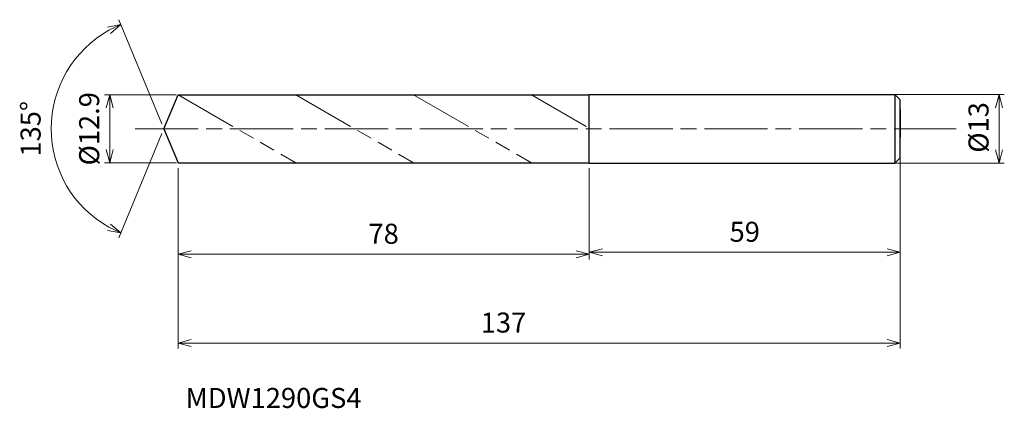
# Model space of a CAD drawing. Units: millimetres. Extents: x -27 to 159, y -53 to 21.
import ezdxf

# ---------------------------------------------------------------- set-up
doc = ezdxf.new("R2010")
doc.units = ezdxf.units.MM
doc.linetypes.add('AM_ISO08W050', pattern=[18, 12, -1.5, 3, -1.5])
doc.linetypes.add('AM_ISO09W050', pattern=[22.5, 12, -1.5, 3, -1.5, 3, -1.5])
for name, color, linetype, lineweight in [('AM_0', 7, 'Continuous', 30), ('AM_11', 3, 'AM_ISO09W050', 13), ('AM_5', 3, 'Continuous', 13), ('AM_7', 4, 'AM_ISO08W050', 13)]:
    doc.layers.add(name, color=color, linetype=linetype, lineweight=lineweight)
doc.styles.add('ACISOTS', font='isocp.shx', dxfattribs={"height": 3.8, "bigfont": 'extfont.shx'})
doc.styles.get("Standard").update_dxf_attribs({"font": 'ISOCP.SHX', "bigfont": 'EXTFONT.SHX'})
doc.dimstyles.new('AM_JIS$0', dxfattribs={"dimtxt": 3.8, "dimasz": 2.5, "dimexe": 1, "dimexo": 1, "dimgap": 1.5, "dimtad": 3, "dimdsep": 46, "dimtxsty": 'STANDARD', "dimblk": 'OPEN30', "dimcen": 0, "dimclrd": 256, "dimclre": 256, "dimclrt": 2, "dimaunit": 1, "dimadec": 0, "dimazin": 2, "dimtp": 0.1, "dimtm": 0.1, "dimtfac": 0.71, "dimtmove": 0, "dimatfit": 3, "dimldrblk": 'OPEN30', "dimfxl": 1, "dimlwd": -1, "dimlwe": -1, "dimarcsym": 0})
doc.dimstyles.new('AM_JIS$2', dxfattribs={"dimtxt": 3.8, "dimasz": 2.5, "dimexe": 1, "dimexo": 1, "dimgap": 1.5, "dimtad": 3, "dimdsep": 46, "dimtxsty": 'STANDARD', "dimblk": 'OPEN30', "dimcen": 0, "dimclrd": 256, "dimclre": 256, "dimclrt": 2, "dimaunit": 1, "dimadec": 0, "dimazin": 2, "dimtp": 0.1, "dimtm": 0.1, "dimtfac": 0.71, "dimtmove": 0, "dimatfit": 3, "dimldrblk": 'OPEN30', "dimfxl": 1, "dimlwd": -1, "dimlwe": -1, "dimarcsym": 0})

# ---------------------------------------------------------------- blocks, each defined once
blk = doc.blocks.new('_Open30')
at = {"color": 0, "linetype": 'ByBlock', "lineweight": -2}
for p, q in [((-1, 0.268), (0, 0)), ((0, 0), (-1, -0.268)), ((0, 0), (-1, 0))]:
    blk.add_line(p, q, dxfattribs=at)
blk = doc.blocks.new('*D4')
at = {"layer": 'AM_5'}
for p, q in [((136.86, 6.5), (159.41, 6.5)), ((158.41, -4), (158.41, 4)), ((136.77, -6.5), (159.41, -6.5))]:
    blk.add_line(p, q, dxfattribs=at)
at = {"layer": 'Defpoints', "color": 0}
for p in [(135.86, 6.5), (158.41, 6.5), (135.77, -6.5)]:
    blk.add_point(p, dxfattribs=at)
at = {"layer": 'AM_5', "xscale": 2.5, "yscale": 2.5, "zscale": 2.5}
for p, rotation in [((158.41, 6.5), 90), ((158.41, -6.5), 270)]:
    blk.add_blockref('_Open30', p, dxfattribs=dict(at, rotation=rotation))
at = {"layer": 'AM_5', "color": 2, "insert": (155.01, 0.25), "char_height": 3.8, "attachment_point": 5, "rotation": 90}
blk.add_mtext('%%c13', dxfattribs=at)
blk = doc.blocks.new('*D5')
at = {"layer": 'AM_5'}
for p, q in [((139.67, -3.14), (139.67, -24.45)), ((80.67, -7.5), (80.67, -24.45)), ((83.17, -23.45), (137.17, -23.45))]:
    blk.add_line(p, q, dxfattribs=at)
at = {"layer": 'Defpoints', "color": 0}
for p in [(139.67, -2.14), (80.67, -6.5), (139.67, -23.45)]:
    blk.add_point(p, dxfattribs=at)
at = {"layer": 'AM_5', "xscale": 2.5, "yscale": 2.5, "zscale": 2.5, "rotation": 180}
blk.add_blockref('_Open30', (80.67, -23.45), dxfattribs=at)
at = {"layer": 'AM_5', "xscale": 2.5, "yscale": 2.5, "zscale": 2.5}
blk.add_blockref('_Open30', (139.67, -23.45), dxfattribs=at)
at = {"layer": 'AM_5', "color": 2, "insert": (110.17, -20.05), "char_height": 3.8, "attachment_point": 5}
blk.add_mtext('59', dxfattribs=at)
blk = doc.blocks.new('*D6')
at = {"layer": 'AM_5'}
for p, q in [((-0.38, 0.92), (-8.58, 20.71)), ((-0.38, -0.92), (-8.58, -20.71))]:
    blk.add_line(p, q, dxfattribs=at)
blk.add_arc((0, 0), 21.41, 119.1927, 240.8073, dxfattribs=at)
at = {"layer": 'Defpoints', "color": 0}
for p in [(-19.78, 8.19), (2.67, 6.45), (0, 0), (0, 0), (2.67, -6.45)]:
    blk.add_point(p, dxfattribs=at)
at = {"layer": 'AM_5', "xscale": 2.5, "yscale": 2.5, "zscale": 2.5}
for p, rotation in [((-8.19, 19.78), 25.84635640791903), ((-8.19, -19.78), 334.1536435920813)]:
    blk.add_blockref('_Open30', p, dxfattribs=dict(at, rotation=rotation))
at = {"layer": 'AM_5', "color": 2, "insert": (-24.81, 0), "char_height": 3.8, "attachment_point": 5, "rotation": 90}
blk.add_mtext('135°', dxfattribs=at)
blk = doc.blocks.new('*D14')
at = {"layer": 'AM_5'}
for p, q in [((2.35, 6.45), (-11.3, 6.45)), ((-10.3, -3.95), (-10.3, 3.95)), ((2.35, -6.45), (-11.3, -6.45))]:
    blk.add_line(p, q, dxfattribs=at)
at = {"layer": 'Defpoints', "color": 0}
for p in [(-10.3, 6.45), (3.35, 6.45), (3.35, -6.45)]:
    blk.add_point(p, dxfattribs=at)
at = {"layer": 'AM_5', "xscale": 2.5, "yscale": 2.5, "zscale": 2.5}
for p, rotation in [((-10.3, 6.45), 90), ((-10.3, -6.45), 270)]:
    blk.add_blockref('_Open30', p, dxfattribs=dict(at, rotation=rotation))
at = {"layer": 'AM_5', "color": 2, "insert": (-13.7, 0), "char_height": 3.8, "attachment_point": 5, "rotation": 90}
blk.add_mtext('%%c12.9', dxfattribs=at)
blk = doc.blocks.new('*D15')
at = {"layer": 'AM_5'}
for p, q in [((139.67, -4.07), (139.67, -41.68)), ((2.67, -7.45), (2.67, -41.68)), ((5.17, -40.68), (137.17, -40.68))]:
    blk.add_line(p, q, dxfattribs=at)
at = {"layer": 'Defpoints', "color": 0}
for p in [(139.67, -3.07), (2.67, -6.45), (139.67, -40.68)]:
    blk.add_point(p, dxfattribs=at)
at = {"layer": 'AM_5', "xscale": 2.5, "yscale": 2.5, "zscale": 2.5, "rotation": 180}
blk.add_blockref('_Open30', (2.67, -40.68), dxfattribs=at)
at = {"layer": 'AM_5', "xscale": 2.5, "yscale": 2.5, "zscale": 2.5}
blk.add_blockref('_Open30', (139.67, -40.68), dxfattribs=at)
at = {"layer": 'AM_5', "color": 2, "insert": (64.41, -37.28), "char_height": 3.8, "attachment_point": 5}
blk.add_mtext('137', dxfattribs=at)
blk = doc.blocks.new('*D16')
at = {"layer": 'AM_5'}
for p, q in [((2.67, -7.45), (2.67, -24.82)), ((80.67, -8.04), (80.67, -24.82)), ((5.17, -23.82), (78.17, -23.82))]:
    blk.add_line(p, q, dxfattribs=at)
at = {"layer": 'Defpoints', "color": 0}
for p in [(2.67, -6.45), (80.67, -7.04), (80.67, -23.82)]:
    blk.add_point(p, dxfattribs=at)
at = {"layer": 'AM_5', "xscale": 2.5, "yscale": 2.5, "zscale": 2.5, "rotation": 180}
blk.add_blockref('_Open30', (2.67, -23.82), dxfattribs=at)
at = {"layer": 'AM_5', "xscale": 2.5, "yscale": 2.5, "zscale": 2.5}
blk.add_blockref('_Open30', (80.67, -23.82), dxfattribs=at)
at = {"layer": 'AM_5', "color": 2, "insert": (41.67, -20.42), "char_height": 3.8, "attachment_point": 5}
blk.add_mtext('78', dxfattribs=at)

msp = doc.modelspace()

# ---------------------------------------------------------------- linework, layer by layer
at = {"layer": 'AM_0'}
for p, q in [((0, 0), (2.672, 6.45)), ((2.672, 6.45), (80.672, 6.45)), ((80.672, 6.5), (138.672, 6.5)), ((80.672, -6.5), (80.672, 6.5)), ((138.672, 6.5), (138.672, -6.5)), ((138.672, 6.5), (139.672, 5.5)), ((139.672, -5.5), (139.672, 5.5)), ((139.672, 3.64), (139.672, -1.64)), ((0, 0), (2.672, -6.45)), ((138.672, -6.5), (139.672, -5.5)), ((2.672, -6.45), (80.672, -6.45)), ((80.672, -6.5), (138.672, -6.5))]:
    msp.add_line(p, q, dxfattribs=at)
at = {"layer": 'AM_11'}
for p, q in [((2.672, 6.45), (25.015, -6.45)), ((25.015, 6.45), (47.359, -6.45)), ((47.359, 6.45), (69.702, -6.45)), ((69.702, 6.45), (80.672, 0.117))]:
    msp.add_line(p, q, dxfattribs=at)
at = {"layer": 'AM_7'}
msp.add_line((-5.492, 0), (150.256, 0), dxfattribs=at)

# ---------------------------------------------------------------- texts
at = {"layer": 'AM_0', "style": 'ACISOTS'}
msp.add_text('MDW1290GS4', height=3.8, dxfattribs=at).set_placement((4.101, -52.998))

# ---------------------------------------------------------------- dimensions: what is measured, and where the dimension line sits
at = {"layer": 'AM_5'}
dim = msp.add_angular_dim_2l(base=(-19.784, 8.195), line1=((0, 0), (2.672, -6.45)), line2=((0, 0), (2.672, 6.45)), dimstyle='AM_JIS$2', override={"dimtxt": 3.8, "dimasz": 2.5, "dimlfac": 1}, dxfattribs=at)
dim.commit()
dim.dimension.update_dxf_attribs({"geometry": '*D6', "text_midpoint": (-24.814, 0)})
for base, p1, p2, picture, middle in [((-10.3, 6.45), (3.345, -6.45), (3.345, 6.45), '*D14', (-10.3, 0)), ((158.412, 6.5), (135.768, -6.5), (135.864, 6.5), '*D4', (158.412, 0.25))]:
    dim = msp.add_linear_dim(base=base, p1=p1, p2=p2, angle=90, text='%%c<>', dimstyle='AM_JIS$0', override={"dimtxt": 3.8, "dimasz": 2.5}, dxfattribs=at)
    dim.commit()
    dim.dimension.update_dxf_attribs({"geometry": picture, "text_midpoint": middle, "dimtype": 160})
dim = msp.add_linear_dim(base=(139.672, -40.679), p1=(2.672, -6.45), p2=(139.672, -3.067), dimstyle='AM_JIS$0', override={"dimtxt": 3.8, "dimasz": 2.5}, dxfattribs=at)
dim.commit()
dim.dimension.update_dxf_attribs({"geometry": '*D15', "text_midpoint": (64.414, -40.679), "dimtype": 160})
for base, p1, p2, picture, middle in [((139.672, -23.453), (80.672, -6.5), (139.672, -2.14), '*D5', (110.172, -20.053)), ((80.672, -23.823), (2.672, -6.45), (80.672, -7.036), '*D16', (41.672, -20.423))]:
    dim = msp.add_linear_dim(base=base, p1=p1, p2=p2, dimstyle='AM_JIS$0', override={"dimtxt": 3.8, "dimasz": 2.5}, dxfattribs=at)
    dim.commit()
    dim.dimension.update_dxf_attribs({"geometry": picture, "text_midpoint": middle})

doc.saveas('drawing.dxf')
